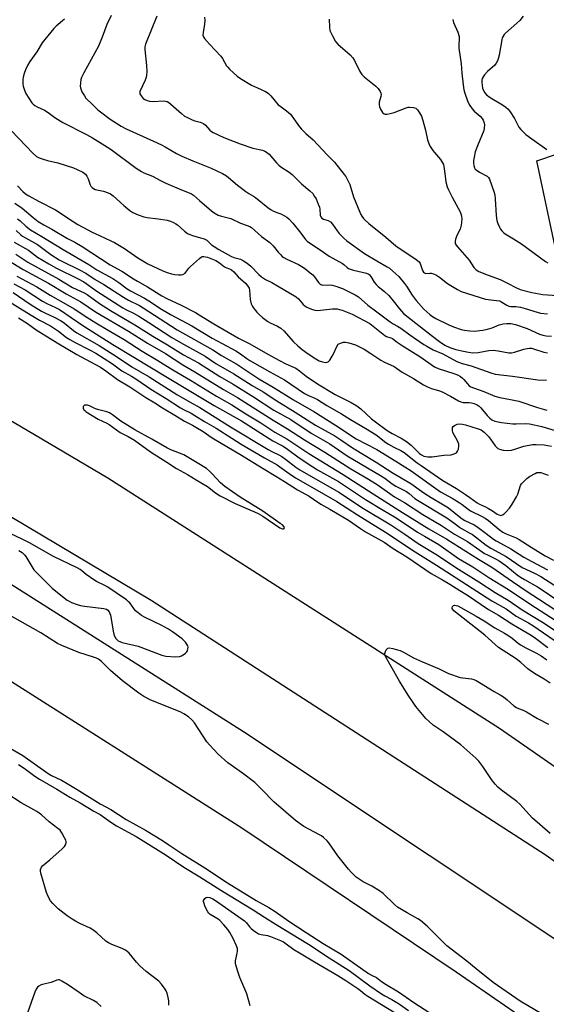
# Model space of a CAD drawing. Units: inches. Extents: x 1273765 to 1279765, y 533451 to 537451.
# Drawn here: x 1275246 to 1275475, y 535165 to 535593 of the extents above; entities that cross this region are included whole.
import ezdxf

# ---------------------------------------------------------------- set-up
doc = ezdxf.new("R2010")
doc.units = ezdxf.units.IN
doc.header["$MEASUREMENT"] = 0
for name, color, linetype in [('TRANS-Driveway', 251, 'Continuous'), ('TRANS-Road', 130, 'Continuous'), ('Undefined', 1, 'Continuous')]:
    doc.layers.add(name, color=color, linetype=linetype)

msp = doc.modelspace()

# ---------------------------------------------------------------- linework, layer by layer
at = {"layer": 'TRANS-Driveway'}
msp.add_lwpolyline([(1275479.59, 535492.79), (1275471.31, 535531.69), (1275497.46, 535540.56)], dxfattribs=at)
at = {"layer": 'TRANS-Road'}
for points in [[(1275624.03, 535165.87), (1275607.01, 535135.16), (1275601.59, 535139.5), (1275475.34, 535229.53), (1275303.54, 535340.49), (1275140.47, 535437.38), (1274915.86, 535554.81), (1274708.5, 535657.89), (1274581.07, 535719.28), (1274595.7, 535751.57), (1274796.02, 535655.51), (1274979.08, 535562.61), (1275142.34, 535477.78), (1275284.62, 535393.83), (1275455.07, 535284.95), (1275591.77, 535190.18)], [(1275592.97, 535109.81), (1275576.77, 535080.58), (1275549.77, 535100.48), (1275436.16, 535178.79), (1275343, 535241.43), (1275228.65, 535313.91), (1275123.02, 535376.27), (1275031.01, 535425.59), (1274903.4, 535491.12), (1274761.79, 535564.37), (1274632.05, 535626.27), (1274555.81, 535663.53), (1274570.42, 535695.77), (1274805.81, 535580.66), (1274914.89, 535525.91), (1275070.48, 535443.62), (1275229.79, 535355.57), (1275343.7, 535283.53), (1275505.22, 535175.91)]]:
    msp.add_lwpolyline(points, close=True, dxfattribs=at)
at = {"layer": 'Undefined'}
for points, elevation in [([(1275286.13, 535594.9), (1275284.25, 535591.04), (1275282.24, 535585.53), (1275280.63, 535581.51), (1275274.26, 535570), (1275273.22, 535567.91), (1275272.98, 535567.08), (1275272.77, 535565.64), (1275272.67, 535564.2), (1275272.74, 535563.36), (1275273.02, 535562.55), (1275273.42, 535561.76), (1275274.44, 535559.95), (1275275.09, 535558.97), (1275275.69, 535558.32), (1275277.39, 535556.83), (1275280.33, 535553.91), (1275281.42, 535552.93), (1275285.64, 535549.83), (1275290.4, 535546.76), (1275292.67, 535545.59), (1275304.58, 535540.25), (1275308.08, 535538.58), (1275309.64, 535537.77), (1275314.48, 535534.94), (1275316.86, 535533.76), (1275321.61, 535531.66), (1275329.57, 535528.5), (1275334.53, 535526.13), (1275336.28, 535525.1), (1275337.23, 535524.44), (1275341.09, 535521.1), (1275344.77, 535518.34), (1275345.95, 535517.53), (1275348.03, 535516.37), (1275348.97, 535515.75), (1275354.27, 535511.4), (1275355.68, 535510.33), (1275356.69, 535509.76), (1275358.59, 535509.12), (1275359.94, 535508.56), (1275361.52, 535507.82), (1275362.53, 535507.25), (1275363.42, 535506.5), (1275365.2, 535504.51), (1275368.68, 535500.17), (1275370.66, 535497.48), (1275371.39, 535496.74), (1275371.99, 535496.26), (1275376.99, 535493.02), (1275381.01, 535490.21), (1275386.7, 535487.09), (1275387.4, 535486.59), (1275388.74, 535485.34), (1275389.43, 535484.85), (1275390.21, 535484.51), (1275391.61, 535484.11), (1275397.19, 535482.85), (1275397.99, 535482.52), (1275398.42, 535482.22), (1275399.15, 535481.41), (1275400.53, 535478.98), (1275401.36, 535477.93), (1275402.35, 535476.98), (1275405, 535474.86), (1275406.87, 535473.07), (1275408.82, 535470.82), (1275411.56, 535467.29), (1275413.38, 535465.35), (1275425.39, 535455.82), (1275428.92, 535453.12), (1275431.33, 535451.54), (1275433.53, 535450.48), (1275436.05, 535449.64), (1275438.66, 535449.01), (1275441.53, 535448.48), (1275443.55, 535448.25), (1275445.87, 535448.32), (1275450.48, 535449.13), (1275452.52, 535449.27), (1275454.53, 535449.08), (1275459.14, 535448.2), (1275460.27, 535448.14), (1275461.62, 535448.42), (1275465.68, 535449.75), (1275467.08, 535450.07), (1275468.2, 535450.2), (1275469.01, 535450.14), (1275469.86, 535449.95), (1275474.42, 535448.44), (1275475.96, 535448.12)], 368), ([(1275305.95, 535594.64), (1275301.07, 535582.46), (1275300.81, 535581.33), (1275300.73, 535580.16), (1275301.56, 535573.12), (1275301.61, 535570.54), (1275301.55, 535568.82), (1275301.4, 535568), (1275300.93, 535566.7), (1275298.62, 535561.79), (1275298.52, 535561.29), (1275298.57, 535560.81), (1275299.1, 535559.89), (1275300.07, 535558.83), (1275300.74, 535558.33), (1275301.73, 535557.88), (1275302.78, 535557.57), (1275304.45, 535557.46), (1275308.92, 535557.78), (1275309.71, 535557.7), (1275310.46, 535557.46), (1275311.16, 535557.03), (1275312.04, 535556.35), (1275316.67, 535552.26), (1275318.05, 535551.18), (1275319.31, 535550.47), (1275321.42, 535549.51), (1275322.53, 535549.13), (1275324.83, 535548.53), (1275326.3, 535547.91), (1275327.12, 535547.23), (1275329.08, 535544.95), (1275329.76, 535544.44), (1275330.53, 535544.01), (1275335.1, 535541.88), (1275342.24, 535539.02), (1275347.7, 535537.19), (1275351.99, 535536.31), (1275353.04, 535535.89), (1275353.77, 535535.48), (1275354.79, 535534.51), (1275357.99, 535530.79), (1275359, 535529.76), (1275359.93, 535529.07), (1275363.57, 535526.75), (1275364.89, 535525.81), (1275368.96, 535521.73), (1275372.57, 535518.66), (1275373.79, 535517.41), (1275374.65, 535516.21), (1275375.25, 535515.19), (1275376.24, 535512.81), (1275376.69, 535511.46), (1275376.88, 535510.63), (1275377, 535508.05), (1275377.28, 535507.27), (1275377.74, 535506.68), (1275378.57, 535506.25), (1275380.6, 535505.79), (1275381.58, 535505.2), (1275382.44, 535504.18), (1275384.42, 535501.25), (1275385.31, 535500.08), (1275387.37, 535497.98), (1275388.71, 535496.85), (1275396.37, 535491.41), (1275401.67, 535488.15), (1275406.22, 535485.64), (1275407.16, 535484.99), (1275408.69, 535483.68), (1275411.22, 535481.31), (1275413.7, 535478.38), (1275414.55, 535477.22), (1275417.12, 535473.2), (1275418.84, 535470.88), (1275422.22, 535467.17), (1275424.77, 535464.81), (1275425.95, 535463.96), (1275427.42, 535463.09), (1275432.97, 535460.37), (1275435.12, 535459.44), (1275438.42, 535458.38), (1275439.81, 535458.01), (1275442.13, 535457.72), (1275444.01, 535457.67), (1275447.78, 535458.09), (1275449.8, 535458.44), (1275451.92, 535459.09), (1275454.95, 535460.29), (1275456.67, 535460.77), (1275458.31, 535460.99), (1275460.01, 535460.96), (1275461.99, 535460.48), (1275467.12, 535458.71), (1275472.42, 535456.33), (1275473.91, 535455.83), (1275475.32, 535455.63), (1275477.68, 535455.49)], 366), ([(1275326.78, 535594.16), (1275326.94, 535592.75), (1275326.78, 535591.12), (1275326.11, 535587.49), (1275326.04, 535586.39), (1275326.27, 535585.58), (1275326.72, 535584.91), (1275328.96, 535582.36), (1275333.88, 535577.22), (1275334.56, 535576.26), (1275336.31, 535573.02), (1275336.81, 535572.38), (1275337.65, 535571.53), (1275340.96, 535568.49), (1275342.39, 535567.44), (1275347.23, 535564.66), (1275349.81, 535563.4), (1275353.25, 535561.88), (1275353.97, 535561.47), (1275354.62, 535560.96), (1275355.6, 535559.95), (1275358.83, 535556.1), (1275359.47, 535555.54), (1275362.39, 535553.37), (1275364.08, 535551.91), (1275364.82, 535551.03), (1275368.04, 535546.54), (1275368.96, 535545.42), (1275370.87, 535543.59), (1275374.05, 535540.84), (1275380.11, 535534.24), (1275383.29, 535531.06), (1275387.53, 535525.8), (1275388.19, 535524.85), (1275389.01, 535523.39), (1275389.96, 535521.34), (1275391.53, 535516.09), (1275394.29, 535509.42), (1275394.77, 535508.37), (1275395.22, 535507.61), (1275395.93, 535506.65), (1275396.52, 535506), (1275398.28, 535504.47), (1275405.63, 535498.49), (1275410.03, 535494.77), (1275411.44, 535493.73), (1275418.28, 535489.19), (1275419.47, 535488.32), (1275420.08, 535487.69), (1275420.56, 535486.97), (1275421.63, 535483.94), (1275422.05, 535483.27), (1275422.42, 535482.94), (1275423.07, 535482.72), (1275424.78, 535482.82), (1275425.31, 535482.79), (1275426.4, 535482.48), (1275427.73, 535481.89), (1275428.97, 535481.1), (1275432.48, 535478.31), (1275436.81, 535475.73), (1275438.38, 535474.91), (1275448.96, 535471.5), (1275450.08, 535471.32), (1275453.8, 535471.01), (1275455.2, 535470.74), (1275456.15, 535470.28), (1275458.22, 535468.94), (1275459.2, 535468.5), (1275460, 535468.4), (1275462.23, 535468.4), (1275464.15, 535468.07), (1275466.31, 535467.52), (1275471.51, 535465.82), (1275472.91, 535465.5), (1275476.01, 535465.2)], 364), ([(1275465.4, 535594.63), (1275463.95, 535592.75), (1275462.69, 535591.49), (1275457.67, 535587.24), (1275457.07, 535586.6), (1275456.62, 535585.91), (1275456.28, 535585.17), (1275456.05, 535584.33), (1275454.88, 535577.68), (1275454.49, 535576), (1275454.22, 535575.2), (1275453.7, 535574.23), (1275453.06, 535573.36), (1275449.91, 535570.53), (1275448.57, 535569.1), (1275447.91, 535568.22), (1275447.6, 535567.54), (1275447.42, 535566.82), (1275447.38, 535565.96), (1275447.5, 535564.49), (1275447.69, 535563.34), (1275447.96, 535562.51), (1275448.71, 535561.24), (1275449.46, 535560.33), (1275451.09, 535559.19), (1275456.44, 535556.1), (1275457.83, 535555.09), (1275458.86, 535554.12), (1275459.7, 535552.96), (1275461.57, 535550.05), (1275463.5, 535546.34), (1275464.36, 535545.25), (1275465.31, 535544.23), (1275466.61, 535543.12), (1275469.11, 535541.22), (1275475.72, 535536.64)], 358), ([(1275265.87, 535593.25), (1275262.22, 535590.26), (1275261.14, 535589.26), (1275257.2, 535584.41), (1275256.15, 535582.98), (1275253.76, 535579.06), (1275250.73, 535574.88), (1275249.77, 535573.12), (1275248.89, 535571.31), (1275248.31, 535569.71), (1275247.85, 535568.08), (1275247.69, 535566.96), (1275247.64, 535565.82), (1275247.69, 535564.97), (1275247.88, 535564.11), (1275248.44, 535562.41), (1275249.02, 535561.03), (1275251.66, 535556.93), (1275252.17, 535556.3), (1275252.83, 535555.73), (1275253.86, 535555.16), (1275257.09, 535553.68), (1275258.77, 535552.65), (1275261.64, 535550.59), (1275265.15, 535548.42), (1275275.35, 535543.2), (1275277.92, 535541.74), (1275283.43, 535538.42), (1275286.06, 535536.62), (1275296.98, 535528.56), (1275299.35, 535527.01), (1275300.35, 535526.52), (1275304.08, 535525.03), (1275307.53, 535523.15), (1275309.93, 535522.04), (1275316.66, 535519.05), (1275320, 535517.81), (1275321.06, 535517.32), (1275321.95, 535516.69), (1275324.49, 535514.38), (1275329.81, 535509.93), (1275330.96, 535509.06), (1275332.64, 535508.06), (1275334.07, 535507.56), (1275337.06, 535506.94), (1275338.14, 535506.62), (1275342.41, 535504.61), (1275345.36, 535503.62), (1275346.42, 535503.16), (1275347.17, 535502.73), (1275351.53, 535498.73), (1275355.08, 535496.17), (1275355.93, 535495.46), (1275356.63, 535494.69), (1275358.78, 535491.96), (1275359.74, 535490.9), (1275360.56, 535490.13), (1275361.28, 535489.63), (1275362.56, 535488.92), (1275367.57, 535486.62), (1275369.04, 535485.77), (1275370.22, 535484.97), (1275372.75, 535483), (1275373.85, 535482.05), (1275374.54, 535481.26), (1275376.37, 535478.8), (1275376.91, 535478.24), (1275377.34, 535477.93), (1275377.79, 535477.74), (1275378.27, 535477.67), (1275381.18, 535477.78), (1275382.32, 535477.56), (1275384.31, 535477.02), (1275385.42, 535476.66), (1275386.76, 535476.1), (1275392.29, 535473.45), (1275393.69, 535472.5), (1275397.74, 535468.95), (1275401.71, 535466.04), (1275407.47, 535461.66), (1275408.77, 535460.8), (1275410.67, 535459.84), (1275412.13, 535458.96), (1275416.06, 535456.02), (1275422.14, 535451.77), (1275423.4, 535451.01), (1275426.25, 535449.53), (1275430.4, 535447.68), (1275436.57, 535444.44), (1275438.77, 535443.58), (1275442.77, 535442.53), (1275451.28, 535439.53), (1275453.26, 535438.96), (1275460.77, 535438.07), (1275471.77, 535436.49), (1275475.56, 535436.35)], 370), ([(1275380.97, 535593.28), (1275381.09, 535589.8), (1275381.33, 535588.39), (1275382.37, 535586.05), (1275383.72, 535583.53), (1275384.69, 535582.44), (1275390.09, 535577.73), (1275391.29, 535576.5), (1275391.98, 535575.35), (1275394.12, 535570.78), (1275394.54, 535570.05), (1275395.12, 535569.27), (1275396.21, 535568.28), (1275401.3, 535564.2), (1275402.26, 535563.15), (1275403.23, 535561.78), (1275403.52, 535561.06), (1275403.54, 535560.52), (1275403.41, 535559.7), (1275402.79, 535557.15), (1275402.75, 535556.08), (1275402.94, 535555.24), (1275403.36, 535554.15), (1275403.75, 535553.37), (1275404.23, 535552.68), (1275404.86, 535552.18), (1275405.35, 535552.02), (1275406.15, 535552.01), (1275407.54, 535552.22), (1275409.23, 535552.72), (1275414.48, 535554.8), (1275415.33, 535555.01), (1275415.9, 535555.05), (1275417.61, 535554.91), (1275418.64, 535554.56), (1275419.44, 535553.81), (1275420.28, 535552.62), (1275421.12, 535551.1), (1275421.75, 535549.18), (1275422.95, 535545.01), (1275423.78, 535540.85), (1275424.27, 535539.2), (1275424.96, 535537.93), (1275426.1, 535536.24), (1275426.82, 535535.33), (1275429.46, 535532.33), (1275430.35, 535530.84), (1275430.65, 535530.03), (1275430.84, 535529.17), (1275431.3, 535526.24), (1275431.72, 535522.52), (1275432.3, 535520.35), (1275432.87, 535519.02), (1275434.46, 535515.89), (1275437.91, 535509.53), (1275438.41, 535508.23), (1275438.58, 535507.44), (1275438.64, 535506.57), (1275438.59, 535504.81), (1275438.45, 535503.65), (1275437.95, 535501.99), (1275436.7, 535499.45), (1275435.99, 535497.6), (1275435.75, 535496.54), (1275435.85, 535495.69), (1275436.25, 535494.97), (1275436.78, 535494.3), (1275441.88, 535488.44), (1275443.93, 535485.22), (1275444.86, 535484.33), (1275446.05, 535483.6), (1275450.12, 535481.94), (1275455.43, 535480.06), (1275458.57, 535478.5), (1275462.41, 535476.43), (1275464.1, 535475.78), (1275469.18, 535474.49), (1275473.98, 535473.56), (1275486.47, 535472.67)], 362), ([(1275434.74, 535593.22), (1275435.05, 535591.91), (1275436.9, 535587.7), (1275437.49, 535585.71), (1275437.57, 535584.55), (1275437.39, 535582.13), (1275437.44, 535580.65), (1275438.37, 535573.89), (1275438.66, 535569.86), (1275439.28, 535564.73), (1275439.63, 535562.53), (1275439.97, 535561.15), (1275441.14, 535557.76), (1275441.88, 535556.19), (1275443.16, 535554.34), (1275444.06, 535553.26), (1275446.69, 535551.04), (1275447.59, 535550.08), (1275448.01, 535549.4), (1275448.3, 535548.68), (1275448.5, 535547.3), (1275448.47, 535545.9), (1275448.21, 535544.81), (1275445.49, 535538.25), (1275444.56, 535535.59), (1275444.04, 535533.33), (1275443.82, 535531.9), (1275443.8, 535530.76), (1275443.93, 535529.63), (1275444.21, 535528.58), (1275444.5, 535528.13), (1275444.89, 535527.74), (1275446.35, 535526.77), (1275449.7, 535525.02), (1275450.28, 535524.45), (1275450.69, 535523.69), (1275452.65, 535518.35), (1275453.07, 535516.92), (1275453.26, 535515.19), (1275453.68, 535507.91), (1275453.99, 535505.79), (1275454.41, 535504.42), (1275455.08, 535502.79), (1275455.49, 535502.02), (1275456.16, 535501.18), (1275456.94, 535500.43), (1275457.58, 535499.92), (1275461.23, 535497.77), (1275464.63, 535495.62), (1275475.12, 535487.94), (1275476.07, 535487.32)], 360), ([(1275242.54, 535544.83), (1275252.2, 535534.92), (1275253.68, 535533.6), (1275254.8, 535533), (1275256.48, 535532.43), (1275258.46, 535531.85), (1275262.96, 535530.78), (1275269.71, 535528.61), (1275271.36, 535527.97), (1275273.74, 535526.72), (1275274.91, 535525.87), (1275275.53, 535525.03), (1275276.11, 535523.8), (1275276.93, 535521.28), (1275277.28, 535520.63), (1275277.79, 535520.08), (1275278.44, 535519.61), (1275279.17, 535519.26), (1275282.76, 535518.47), (1275284.75, 535517.81), (1275285.82, 535517.31), (1275286.99, 535516.42), (1275291.6, 535512.21), (1275294.29, 535510.06), (1275295.48, 535509.25), (1275297.89, 535508.13), (1275300.39, 535507.34), (1275301.84, 535507.07), (1275306.55, 535506.48), (1275310.52, 535505.85), (1275311.91, 535505.49), (1275313.26, 535504.88), (1275314.31, 535504.31), (1275315.01, 535503.82), (1275317.96, 535501.16), (1275319.38, 535500.09), (1275320.39, 535499.62), (1275321.97, 535499.06), (1275325.57, 535498.11), (1275326.65, 535497.74), (1275327.67, 535497.11), (1275329.82, 535495.2), (1275330.98, 535494.37), (1275332.93, 535493.18), (1275338.15, 535490.22), (1275339.48, 535489.64), (1275342.46, 535488.86), (1275343.71, 535488.26), (1275345.33, 535487.13), (1275346.87, 535485.9), (1275350.32, 535482.31), (1275351.59, 535481.24), (1275353.25, 535480.13), (1275355.95, 535478.79), (1275358.51, 535477.36), (1275366.59, 535472.56), (1275367.67, 535471.67), (1275369.05, 535469.86), (1275369.59, 535469.27), (1275370.38, 535468.61), (1275371.29, 535468.04), (1275373.3, 535467.15), (1275374.7, 535466.78), (1275375.84, 535466.63), (1275377.25, 535466.7), (1275382.38, 535467.37), (1275383.25, 535467.38), (1275384.39, 535467.25), (1275385.53, 535467.02), (1275386.65, 535466.68), (1275391.02, 535464.96), (1275398.67, 535460.94), (1275400.17, 535459.84), (1275405.12, 535455.78), (1275405.86, 535455.35), (1275407.75, 535454.76), (1275408.53, 535454.37), (1275410.54, 535452.84), (1275413.14, 535451.05), (1275420.42, 535446.63), (1275426.87, 535442.15), (1275428.43, 535441.43), (1275435.18, 535439.23), (1275436.83, 535438.61), (1275438.1, 535437.88), (1275439.03, 535437.18), (1275439.63, 535436.55), (1275441.09, 535434.67), (1275441.93, 535433.87), (1275442.64, 535433.39), (1275443.72, 535432.92), (1275448.21, 535431.33), (1275453.12, 535429.32), (1275455.17, 535428.77), (1275459.87, 535427.9), (1275463.45, 535427.1), (1275471.58, 535424.38), (1275475.74, 535423.26)], 372), ([(1275245.4, 535520.82), (1275247.65, 535518.31), (1275248.89, 535517.27), (1275250.32, 535516.39), (1275254.45, 535514.2), (1275261.92, 535510.39), (1275269.56, 535505.29), (1275271.67, 535503.98), (1275277.88, 535500.68), (1275281.04, 535499.16), (1275286.03, 535496.95), (1275287.56, 535496.17), (1275291.87, 535493.56), (1275297.76, 535489.5), (1275302.04, 535486.95), (1275308.64, 535483.84), (1275310.51, 535483.09), (1275312.4, 535482.54), (1275313.78, 535482.24), (1275315.47, 535482.07), (1275316.57, 535482.08), (1275317.35, 535482.27), (1275318.25, 535482.8), (1275318.64, 535483.2), (1275319.94, 535484.96), (1275320.63, 535485.77), (1275324.48, 535489.25), (1275325.4, 535489.87), (1275325.89, 535490.05), (1275326.39, 535490.09), (1275327.21, 535489.96), (1275328.04, 535489.72), (1275331.6, 535488.39), (1275333.24, 535487.37), (1275335.36, 535485.62), (1275336.06, 535485.27), (1275337.54, 535484.73), (1275338.47, 535484.24), (1275339.46, 535483.36), (1275341.44, 535481.18), (1275344.6, 535478.53), (1275345.64, 535477.23), (1275346.14, 535476.27), (1275346.36, 535475.46), (1275346.66, 535471.39), (1275347.1, 535469.43), (1275347.47, 535468.67), (1275347.95, 535467.95), (1275349.54, 535465.88), (1275350.49, 535464.78), (1275352.01, 535463.5), (1275354.31, 535461.81), (1275355.34, 535461.24), (1275358.54, 535459.76), (1275359.95, 535458.9), (1275361.18, 535457.71), (1275365.44, 535452.94), (1275367.32, 535451.22), (1275369.26, 535449.62), (1275371.8, 535447.72), (1275375.14, 535445.5), (1275376.65, 535444.71), (1275378.01, 535444.31), (1275379.38, 535444.04), (1275380.13, 535444.05), (1275380.56, 535444.24), (1275381.25, 535445), (1275382.29, 535446.71), (1275382.96, 535447.99), (1275384.27, 535450.97), (1275384.9, 535451.88), (1275385.86, 535452.43), (1275387.26, 535452.84), (1275388.12, 535452.89), (1275389.56, 535452.59), (1275392.38, 535451.66), (1275396.17, 535449.74), (1275399.09, 535447.9), (1275403.42, 535444.97), (1275405.1, 535444.05), (1275409.21, 535442.2), (1275412.73, 535439.83), (1275417.61, 535437.05), (1275422.05, 535434.28), (1275424.11, 535433.19), (1275425.44, 535432.62), (1275428.99, 535431.66), (1275430.08, 535431.25), (1275433.75, 535429.35), (1275437.21, 535427.35), (1275438.2, 535426.87), (1275439.34, 535426.62), (1275441.92, 535426.57), (1275442.94, 535426.45), (1275444, 535426.17), (1275445.34, 535425.59), (1275446.2, 535425.01), (1275446.97, 535424.3), (1275449.76, 535420.88), (1275450.68, 535419.91), (1275451.81, 535419.05), (1275452.99, 535418.51), (1275455.92, 535417.92), (1275460.89, 535417.26), (1275462.27, 535417.23), (1275466.49, 535417.48), (1275468.18, 535417.33), (1275473.51, 535416.08), (1275487.02, 535412.11)], 374), ([(1275244.27, 535513.28), (1275247.46, 535511.11), (1275252.2, 535507.03), (1275254.35, 535505.37), (1275256.75, 535503.86), (1275260.34, 535501.99), (1275267.14, 535497.89), (1275270.25, 535496.25), (1275273.48, 535494.39), (1275285.64, 535486.47), (1275290.81, 535483.66), (1275295.76, 535480.3), (1275297.5, 535479.28), (1275301.92, 535476.9), (1275308.09, 535473.04), (1275310.29, 535471.87), (1275316.5, 535468.89), (1275322.84, 535465.67), (1275324.45, 535464.75), (1275330.83, 535460.72), (1275341.49, 535454.6), (1275343.02, 535453.78), (1275346.5, 535452.11), (1275354.29, 535447.57), (1275359.29, 535444.78), (1275362.1, 535443.44), (1275365.49, 535442.01), (1275366.48, 535441.47), (1275368.09, 535440.37), (1275370.94, 535438.01), (1275375.83, 535434.73), (1275383.61, 535430.09), (1275390.6, 535426.6), (1275393.05, 535425.11), (1275394.68, 535423.88), (1275399.36, 535419.53), (1275401.06, 535418.12), (1275406.16, 535414.47), (1275408.33, 535413.16), (1275412.3, 535411.03), (1275414.62, 535409.58), (1275416.63, 535407.96), (1275420.23, 535404.44), (1275421.15, 535403.78), (1275422.19, 535403.28), (1275423, 535403.03), (1275423.84, 535402.92), (1275425.84, 535402.9), (1275430.88, 535403.66), (1275434.05, 535403.88), (1275435.41, 535404.27), (1275436.36, 535404.76), (1275436.83, 535405.35), (1275437.17, 535406.35), (1275437.39, 535407.7), (1275437.32, 535408.52), (1275436.86, 535409.84), (1275434.81, 535413.56), (1275434.6, 535414.34), (1275434.58, 535415.14), (1275434.68, 535415.64), (1275434.88, 535416.08), (1275435.45, 535416.58), (1275436.72, 535417.12), (1275437.82, 535417.27), (1275438.95, 535417.16), (1275440.34, 535416.84), (1275445.79, 535415.19), (1275447.06, 535414.62), (1275448.44, 535413.61), (1275450.31, 535411.74), (1275451.22, 535410.6), (1275453.21, 535407.76), (1275453.97, 535406.95), (1275454.39, 535406.63), (1275455.07, 535406.29), (1275456.74, 535405.87), (1275458.71, 535405.69), (1275460.36, 535405.89), (1275461.7, 535406.22), (1275465.63, 535407.55), (1275469.38, 535408.3), (1275471.08, 535408.37), (1275474.47, 535408.11), (1275477.66, 535407.65)], 376), ([(1275245.39, 535506.49), (1275246.53, 535505.56), (1275248.96, 535503.32), (1275251.05, 535501.72), (1275256.01, 535498.77), (1275265.23, 535493.06), (1275276.37, 535486.65), (1275279.91, 535484.26), (1275286.81, 535480.5), (1275289.4, 535478.84), (1275293.13, 535476.07), (1275294.54, 535475.14), (1275300.62, 535471.95), (1275303.64, 535470.11), (1275307.22, 535467.66), (1275311.94, 535464.91), (1275321.21, 535459.93), (1275330.09, 535454.56), (1275334.39, 535452.17), (1275340.37, 535448.99), (1275342.34, 535447.75), (1275345.17, 535445.67), (1275346.46, 535444.83), (1275355.2, 535439.86), (1275361.55, 535436.5), (1275370.26, 535430.54), (1275372.03, 535429.59), (1275374.67, 535428.46), (1275375.83, 535427.86), (1275379.97, 535425.24), (1275386.33, 535421.65), (1275390.3, 535419.14), (1275396.99, 535415.28), (1275401.4, 535412.5), (1275405.65, 535409.23), (1275406.85, 535408.39), (1275409.05, 535407.14), (1275412.1, 535405.75), (1275413.61, 535404.9), (1275419.32, 535400.33), (1275420.95, 535399.13), (1275430.42, 535392.62), (1275436.36, 535389.13), (1275440.22, 535386.6), (1275442.12, 535385.29), (1275445.32, 535382.88), (1275446.36, 535382.3), (1275449.01, 535381.16), (1275450.32, 535380.5), (1275452.06, 535379.45), (1275454.09, 535378.04), (1275454.73, 535377.67), (1275455.19, 535377.51), (1275455.66, 535377.45), (1275456.37, 535377.67), (1275457.04, 535378.16), (1275457.9, 535378.95), (1275459.5, 535380.69), (1275460.61, 535382.38), (1275462.55, 535385.61), (1275463.02, 535386.68), (1275464.28, 535390.47), (1275464.69, 535391.19), (1275465.25, 535391.85), (1275466.94, 535393.48), (1275468.08, 535394.39), (1275470.6, 535395.76), (1275471.37, 535396.08), (1275471.89, 535396.2), (1275472.47, 535396.19), (1275473.01, 535396.08), (1275476.32, 535394.93)], 378), ([(1275244.82, 535501.35), (1275246.82, 535499.52), (1275247.6, 535498.93), (1275254.09, 535495.23), (1275259.89, 535490.98), (1275263.47, 535488.64), (1275264.9, 535487.86), (1275272.3, 535484.32), (1275275.08, 535482.8), (1275279.22, 535480.07), (1275282.88, 535477.87), (1275291.49, 535472.38), (1275293.69, 535471.1), (1275298.41, 535468.76), (1275300.1, 535467.78), (1275314.84, 535458.23), (1275330.29, 535449.42), (1275334.08, 535447.07), (1275340.74, 535443.27), (1275350.39, 535436.93), (1275356.67, 535433.21), (1275365.42, 535427.7), (1275374.3, 535422.6), (1275383.76, 535416.76), (1275392.74, 535410.8), (1275401.7, 535406.07), (1275409.97, 535401.12), (1275413.89, 535398.67), (1275416.61, 535396.86), (1275429.45, 535387.71), (1275434.45, 535384.95), (1275437.53, 535383.1), (1275438.88, 535382.17), (1275441.45, 535380.16), (1275442.4, 535379.53), (1275447.57, 535377.03), (1275448.84, 535376.3), (1275450.23, 535375.24), (1275454.94, 535371.29), (1275456.49, 535370.16), (1275457.97, 535369.39), (1275462.35, 535367.65), (1275463.67, 535367.03), (1275468.82, 535363.65), (1275475.02, 535359.96), (1275478.56, 535358.02)], 380), ([(1275243.89, 535496.31), (1275250.16, 535492.77), (1275254.09, 535489.8), (1275259.02, 535486.84), (1275262.29, 535485.04), (1275271.81, 535480.33), (1275274.26, 535478.99), (1275279.93, 535475), (1275291.18, 535467.8), (1275292.81, 535466.87), (1275295.86, 535465.37), (1275298.18, 535464.11), (1275302.53, 535461.37), (1275312.57, 535454.8), (1275316.29, 535452.63), (1275327, 535446.68), (1275331.69, 535443.59), (1275339.52, 535439.1), (1275347.42, 535434.03), (1275352.25, 535431.15), (1275358.16, 535427.33), (1275366.12, 535422.38), (1275375.04, 535416.65), (1275383.4, 535412.03), (1275386.05, 535410.33), (1275391.1, 535406.81), (1275401.47, 535400.69), (1275408.81, 535395.86), (1275416.54, 535391.35), (1275421.13, 535387.97), (1275422.58, 535386.99), (1275425.28, 535385.28), (1275430.67, 535382.1), (1275432.83, 535380.71), (1275437.48, 535376.95), (1275438.79, 535375.98), (1275440.05, 535375.27), (1275444.01, 535373.37), (1275445.27, 535372.63), (1275449.3, 535369.62), (1275452.43, 535367.17), (1275453.64, 535366.37), (1275455.45, 535365.33), (1275460.07, 535362.89), (1275465.71, 535359.35), (1275469.15, 535357.41), (1275475.94, 535353.84)], 382), ([(1275244.7, 535491.03), (1275249.83, 535487.67), (1275263.35, 535480.23), (1275269.25, 535476.66), (1275274.39, 535474.24), (1275275.67, 535473.55), (1275281.06, 535469.64), (1275285.83, 535466.59), (1275296.38, 535460.38), (1275304.25, 535455.41), (1275310.68, 535451.7), (1275317.54, 535447.37), (1275324.1, 535443.81), (1275333.45, 535437.88), (1275339.23, 535434.49), (1275348.11, 535429.11), (1275356.87, 535423.27), (1275364.32, 535419.16), (1275373.1, 535413.25), (1275381.32, 535408.59), (1275388.74, 535403.43), (1275403.24, 535394.85), (1275405.15, 535393.6), (1275408.41, 535391.24), (1275409.99, 535390.21), (1275414.56, 535387.8), (1275415.77, 535386.93), (1275418.27, 535384.86), (1275419.4, 535384.06), (1275432.11, 535376.39), (1275435.27, 535374.29), (1275437.71, 535372.34), (1275438.57, 535371.74), (1275442.19, 535369.81), (1275443.28, 535369.14), (1275449.28, 535364.58), (1275451.32, 535363.16), (1275457.92, 535359.64), (1275464.9, 535354.86), (1275470.36, 535352.37), (1275473.01, 535350.91), (1275486.01, 535342.6)], 384), ([(1275241.38, 535488.29), (1275247.82, 535484.46), (1275258.85, 535478.41), (1275266.6, 535473.77), (1275272.9, 535470.42), (1275279.31, 535466.04), (1275293.68, 535457.64), (1275301.92, 535452.32), (1275309.72, 535447.9), (1275317.27, 535442.91), (1275322.53, 535439.96), (1275335.03, 535432.18), (1275341.05, 535428.71), (1275356.56, 535418.87), (1275362.87, 535415.14), (1275370.2, 535410.33), (1275379.12, 535404.96), (1275390.36, 535397.72), (1275397.3, 535393.63), (1275401.8, 535390.87), (1275409.43, 535385.6), (1275413.7, 535383.16), (1275421.79, 535377.92), (1275429.82, 535373.03), (1275435.56, 535369.38), (1275441.13, 535366.19), (1275446.48, 535362.34), (1275448.56, 535360.95), (1275449.79, 535360.27), (1275453.56, 535358.48), (1275454.99, 535357.66), (1275457.83, 535355.67), (1275462.77, 535351.69), (1275464.22, 535350.64), (1275465.98, 535349.55), (1275471.58, 535346.42), (1275474.57, 535344.53), (1275481.94, 535339.4)], 386), ([(1275243.75, 535478.25), (1275248.63, 535475.6), (1275256.28, 535470.66), (1275258.06, 535469.67), (1275261.96, 535467.83), (1275263.57, 535466.96), (1275273.82, 535460), (1275286.9, 535451.78), (1275295.96, 535446.24), (1275310.56, 535437.4), (1275330.91, 535425.24), (1275342.79, 535418.66), (1275356.44, 535409.87), (1275359.74, 535408.24), (1275360.93, 535407.57), (1275362.89, 535406.24), (1275367.94, 535402.5), (1275373.8, 535398.64), (1275375.92, 535397.35), (1275385.02, 535392.18), (1275396.77, 535384.43), (1275404.46, 535379.74), (1275409.4, 535376.91), (1275414.5, 535373.47), (1275419.47, 535370.24), (1275422.46, 535368.38), (1275428.63, 535364.75), (1275437.23, 535358.72), (1275443.51, 535355.1), (1275450.45, 535350.51), (1275459, 535345.27), (1275468.29, 535338.97), (1275484.24, 535328.66)], 390), ([(1275245.14, 535481.53), (1275247.2, 535480.36), (1275253.83, 535476.88), (1275259.5, 535473.3), (1275265.28, 535470.14), (1275270.04, 535467.37), (1275275.59, 535463.65), (1275279.46, 535461.2), (1275284.85, 535457.98), (1275291.84, 535454.04), (1275299.58, 535448.92), (1275306.39, 535444.91), (1275313.01, 535440.78), (1275320.66, 535436.26), (1275331.95, 535429.31), (1275338.67, 535425.63), (1275344.7, 535421.68), (1275351.17, 535417.67), (1275357.29, 535413.63), (1275362.5, 535410.75), (1275372.19, 535404.35), (1275387.05, 535395.3), (1275400.09, 535386.85), (1275412.9, 535378.79), (1275424.37, 535371.68), (1275432.19, 535367.08), (1275445.89, 535358.42), (1275448.85, 535356.76), (1275451.75, 535355.02), (1275460.73, 535348.7), (1275467.11, 535344.4), (1275472.01, 535341.14), (1275483.78, 535333.54)], 388), ([(1275243.42, 535474.38), (1275250.91, 535469.36), (1275255.76, 535466.33), (1275257.29, 535465.51), (1275261.35, 535463.71), (1275264.38, 535462.08), (1275265.81, 535461.07), (1275269.67, 535457.93), (1275271.2, 535456.89), (1275280.9, 535451.3), (1275288.91, 535446.28), (1275295.06, 535442.14), (1275302.6, 535437.73), (1275314.64, 535430.08), (1275320.42, 535426.72), (1275324.73, 535424.35), (1275338.01, 535416.05), (1275354.42, 535406.09), (1275356.26, 535405.1), (1275359.12, 535403.77), (1275360.42, 535403.04), (1275362.04, 535401.94), (1275366.5, 535398.52), (1275368.27, 535397.33), (1275385.19, 535387.51), (1275395.85, 535380.55), (1275407.79, 535373.36), (1275413.9, 535369.34), (1275419.72, 535365.31), (1275428.14, 535360.13), (1275436.06, 535354.76), (1275446.06, 535348.55), (1275453.17, 535343.93), (1275458.85, 535340.61), (1275464.88, 535336.46), (1275473.73, 535330.98), (1275481.91, 535325.72)], 392), ([(1275241.46, 535470.72), (1275251.31, 535464.52), (1275254.87, 535462.43), (1275259.65, 535459.88), (1275263.13, 535457.56), (1275266.7, 535454.89), (1275268.13, 535453.93), (1275270.41, 535452.69), (1275276.73, 535449.54), (1275279.37, 535448.03), (1275286.68, 535443.37), (1275290.75, 535440.38), (1275294.91, 535438.09), (1275297.31, 535436.64), (1275303.43, 535432.42), (1275310.07, 535428.36), (1275316.26, 535424.19), (1275317.58, 535423.48), (1275320.96, 535421.87), (1275322.56, 535420.98), (1275326.73, 535418.32), (1275331.84, 535415.36), (1275338.61, 535411.01), (1275342.69, 535408.5), (1275352.82, 535402.5), (1275358.27, 535399.49), (1275359.5, 535398.65), (1275363.54, 535395.64), (1275366.28, 535393.88), (1275372.73, 535390.24), (1275384.33, 535383.49), (1275393.23, 535377.68), (1275405.52, 535370.25), (1275418.44, 535361.56), (1275427.7, 535355.88), (1275451.74, 535340.34), (1275458, 535336.79), (1275462.29, 535333.6), (1275467.74, 535330.72), (1275469.53, 535329.66), (1275478.88, 535323.22)], 394), ([(1275245.84, 535463.4), (1275249.65, 535460.93), (1275253.49, 535458.16), (1275262.59, 535452.6), (1275271.14, 535447.52), (1275279.06, 535443.28), (1275281.46, 535441.9), (1275283.8, 535440.34), (1275288.86, 535436.55), (1275294.22, 535433.44), (1275301.13, 535428.75), (1275305.05, 535426.43), (1275308.38, 535424.25), (1275313.81, 535421.03), (1275317.99, 535418.41), (1275321.55, 535416.67), (1275322.98, 535415.87), (1275326.12, 535413.9), (1275330, 535411.19), (1275342.82, 535403.72), (1275351.58, 535398.26), (1275357.77, 535394.61), (1275361.5, 535392.16), (1275367.17, 535388.63), (1275372.21, 535385.84), (1275374.18, 535384.58), (1275377.27, 535382.42), (1275381.3, 535380.25), (1275389.32, 535375.4), (1275394.55, 535371.79), (1275396.73, 535370.38), (1275404.91, 535365.77), (1275408.86, 535363.13), (1275414.69, 535359.42), (1275425.38, 535352.26), (1275430.28, 535349.51), (1275433.43, 535347.5), (1275437.83, 535344.86), (1275441.15, 535342.73), (1275450.3, 535336.6), (1275454.62, 535334.14), (1275460.41, 535330.26), (1275465.44, 535327.41), (1275468.87, 535325.35), (1275470.74, 535324.08), (1275476.14, 535320.01)], 396), ([(1275245.89, 535362.24), (1275246.62, 535361.83), (1275247.33, 535361.33), (1275248.42, 535360.36), (1275248.98, 535359.67), (1275252.02, 535354.52), (1275252.53, 535353.79), (1275253.32, 535352.89), (1275260.54, 535345.75), (1275266.97, 535340.65), (1275267.84, 535340.12), (1275268.9, 535339.64), (1275271.33, 535338.68), (1275272.71, 535338.24), (1275274.44, 535337.95), (1275282.94, 535336.96), (1275284.04, 535336.67), (1275284.61, 535336.31), (1275285.26, 535335.48), (1275285.77, 535334.15), (1275287.18, 535326.35), (1275287.53, 535324.95), (1275288.1, 535323.96), (1275288.67, 535323.32), (1275289.11, 535322.97), (1275289.82, 535322.61), (1275290.85, 535322.26), (1275297.85, 535320.54), (1275308.23, 535316.75), (1275309.94, 535316.28), (1275314.14, 535316), (1275315.9, 535316.06), (1275316.71, 535316.34), (1275317.46, 535316.79), (1275318.39, 535317.51), (1275318.98, 535318.15), (1275319.26, 535318.63), (1275319.53, 535319.42), (1275319.58, 535320.22), (1275319.45, 535320.72), (1275319.1, 535321.44), (1275318.46, 535322.35), (1275317.85, 535322.99), (1275316.95, 535323.73), (1275312.8, 535326.87), (1275311.13, 535327.98), (1275307.87, 535329.75), (1275300.87, 535333.01), (1275299.38, 535333.89), (1275297.81, 535335.08), (1275296.76, 535336.01), (1275294.17, 535339.38), (1275293.64, 535339.93), (1275292.72, 535340.69), (1275288.35, 535343.85), (1275284.68, 535346.21), (1275283.42, 535346.92), (1275279.79, 535348.73), (1275278.54, 535349.46), (1275275.21, 535351.74), (1275273.38, 535353.36), (1275272.59, 535353.95), (1275271.36, 535354.61), (1275261.01, 535359.53), (1275250.62, 535365.54), (1275247.74, 535367.02), (1275242.12, 535369.61)], 396), ([(1275477.11, 535304.51), (1275474.55, 535306.26), (1275470.98, 535308.28), (1275468.6, 535309.83), (1275467.37, 535310.77), (1275464.34, 535313.43), (1275462.3, 535315.03), (1275460.27, 535316.46), (1275454.69, 535320.08), (1275453.16, 535321.34), (1275450.19, 535324.13), (1275448.7, 535325.39), (1275435.27, 535336.02), (1275434.73, 535336.57), (1275434.51, 535336.95), (1275434.45, 535337.34), (1275434.64, 535337.91), (1275435.05, 535338.32), (1275435.45, 535338.41), (1275436.16, 535338.34), (1275436.92, 535338.09), (1275438.26, 535337.42), (1275444.98, 535333.66), (1275448.4, 535331.59), (1275453.08, 535328.51), (1275457.28, 535326.3), (1275458.72, 535325.45), (1275460.63, 535324.05), (1275463.19, 535321.88), (1275464.19, 535321.16), (1275466.51, 535319.89), (1275471.15, 535317.59), (1275473.16, 535316.43), (1275475.62, 535314.68)], 398), ([(1275473.7, 535160.58), (1275464.05, 535166.19), (1275452.34, 535174.4), (1275445, 535180.23), (1275440.91, 535183.68), (1275432.23, 535190.31), (1275430.5, 535191.9), (1275423.54, 535198.81), (1275420.77, 535201.24), (1275419.61, 535202.02), (1275414.92, 535204.62), (1275410.77, 535207.15), (1275409.44, 535208.27), (1275404.42, 535213.03), (1275402.91, 535214.24), (1275399.5, 535216.29), (1275395.71, 535218.17), (1275393.57, 535219.52), (1275392.66, 535220.2), (1275390.51, 535222.25), (1275389.31, 535223.57), (1275384.76, 535229.46), (1275380.81, 535235.02), (1275380.05, 535235.91), (1275378.56, 535237.33), (1275377.65, 535238.06), (1275376.74, 535238.62), (1275369.94, 535242.13), (1275366.29, 535244.85), (1275356.85, 535252.86), (1275351.72, 535258.24), (1275348.64, 535261.27), (1275343.29, 535265.4), (1275336.94, 535269.85), (1275332.6, 535273.63), (1275328.88, 535277.7), (1275327.78, 535279.04), (1275322.39, 535287.28), (1275321.2, 535288.57), (1275319.75, 535289.83), (1275317.66, 535291.17), (1275316.17, 535291.98), (1275303.43, 535297.12), (1275300.34, 535298.76), (1275298.14, 535300.21), (1275291.04, 535305.55), (1275285.81, 535309.97), (1275281.87, 535313.94), (1275280.64, 535314.9), (1275279.7, 535315.38), (1275278.42, 535315.86), (1275271.99, 535317.84), (1275264.66, 535320.92), (1275262.83, 535321.79), (1275255.44, 535326.36), (1275240.89, 535334.7)], 396), ([(1275477.09, 535239.09), (1275472.7, 535243.03), (1275469.5, 535245.76), (1275463.89, 535251.85), (1275462.63, 535253.11), (1275455.93, 535257.97), (1275454.37, 535259.28), (1275453.25, 535260.6), (1275451.67, 535262.68), (1275447.88, 535268.31), (1275446.12, 535270.53), (1275444.74, 535271.93), (1275438.26, 535277.75), (1275430.56, 535283.41), (1275426.23, 535286.3), (1275424.45, 535287.79), (1275423.07, 535289.21), (1275418.73, 535294.41), (1275417.47, 535296.07), (1275415.34, 535299.28), (1275411.56, 535305.37), (1275407.88, 535311.75), (1275405.5, 535316.16), (1275405.24, 535316.95), (1275405.23, 535317.47), (1275405.44, 535318.23), (1275405.8, 535318.96), (1275406.1, 535319.37), (1275406.47, 535319.67), (1275407.14, 535319.81), (1275408.72, 535319.63), (1275410.71, 535319.08), (1275411.81, 535318.68), (1275413.37, 535317.95), (1275417.62, 535315.6), (1275421.57, 535313.84), (1275428.8, 535310.77), (1275432.83, 535308.74), (1275438.02, 535307.05), (1275439.15, 535306.82), (1275442.86, 535306.4), (1275443.93, 535306.09), (1275444.97, 535305.66), (1275446.38, 535304.85), (1275452.74, 535300.85), (1275455.35, 535299.44), (1275456.83, 535298.5), (1275458.48, 535297.29), (1275461.32, 535294.69), (1275462.41, 535293.9), (1275463.31, 535293.48), (1275465.36, 535292.74), (1275466.9, 535292.05), (1275471.66, 535289.19), (1275476.38, 535286.67)], 398), ([(1275241.49, 535276.68), (1275247.72, 535273.12), (1275258.67, 535265.2), (1275260.11, 535264.4), (1275264.47, 535262.28), (1275267, 535260.9), (1275271.27, 535258.31), (1275281.32, 535251.98), (1275285.9, 535249.6), (1275292.67, 535245.28), (1275301.02, 535240.54), (1275308.5, 535236.02), (1275311.27, 535234.27), (1275316.83, 535230.4), (1275326.8, 535224.22), (1275336.7, 535217.71), (1275349.15, 535209.94), (1275354.72, 535206.95), (1275357.52, 535205.25), (1275363.36, 535200.98), (1275371.02, 535196.1), (1275378.31, 535191.3), (1275386.17, 535186.62), (1275398.11, 535178.3), (1275399.36, 535177.56), (1275401.54, 535176.57), (1275403.8, 535174.78), (1275405.71, 535173.43), (1275411.09, 535170.31), (1275417.79, 535165.65), (1275429.32, 535158.27)], 396), ([(1275245.78, 535269.21), (1275248.23, 535267.58), (1275252.95, 535264.07), (1275254.91, 535262.76), (1275262.46, 535258.39), (1275268.08, 535255), (1275272.56, 535252.52), (1275278.53, 535248.79), (1275281.3, 535247.36), (1275286.01, 535244.07), (1275288.47, 535242.51), (1275296.97, 535237.82), (1275300.1, 535235.97), (1275310.02, 535229.69), (1275317.75, 535224.54), (1275324.69, 535220.33), (1275333.85, 535214.54), (1275347.85, 535205.97), (1275352.82, 535202.7), (1275357.95, 535199.49), (1275371.94, 535190.93), (1275380.9, 535184.99), (1275389.6, 535179.51), (1275398.72, 535172.86), (1275403.8, 535169.38), (1275405.13, 535168.56), (1275408.19, 535166.97), (1275409.69, 535166.1), (1275411.63, 535164.86), (1275415.52, 535162.13)], 398), ([(1275311.27, 535164.43), (1275311.19, 535166.37), (1275310.96, 535167.75), (1275310.44, 535169.67), (1275310.06, 535170.73), (1275309.65, 535171.49), (1275308.02, 535173.62), (1275306.81, 535174.92), (1275301.34, 535179.05), (1275298.57, 535181.61), (1275297.16, 535183.12), (1275293.91, 535187.04), (1275292.94, 535187.97), (1275292.03, 535188.56), (1275290.97, 535189.07), (1275286.39, 535190.83), (1275284.94, 535191.54), (1275283.82, 535192.33), (1275279.89, 535195.96), (1275278.16, 535197.28), (1275276.94, 535197.96), (1275272.46, 535200.01), (1275270.6, 535200.97), (1275269.08, 535201.88), (1275266.93, 535203.39), (1275263.03, 535206.42), (1275260.69, 535208.68), (1275259.75, 535209.8), (1275258.64, 535211.8), (1275258.03, 535213.43), (1275255.58, 535221.88), (1275255.41, 535222.72), (1275255.4, 535223.53), (1275255.73, 535224.47), (1275256.26, 535225.11), (1275259.39, 535227.72), (1275264.82, 535232.42), (1275265.87, 535233.47), (1275266.29, 535234.15), (1275266.57, 535235.11), (1275266.54, 535235.62), (1275266.38, 535236.16), (1275265.88, 535237.23), (1275264.72, 535239.35), (1275263.86, 535240.54), (1275262.98, 535241.31), (1275259.15, 535244.25), (1275255.73, 535247.26), (1275253.7, 535248.72), (1275252.53, 535249.47), (1275247.01, 535252.5), (1275240.74, 535256.48)], 398), ([(1275346.65, 535164.22), (1275345.11, 535169.43), (1275342.11, 535176.54), (1275341.05, 535179.58), (1275340.37, 535181.99), (1275340.23, 535182.8), (1275340.24, 535183.71), (1275341.01, 535187.15), (1275341.13, 535188.01), (1275341.02, 535189.08), (1275340.52, 535190.63), (1275339.21, 535193.45), (1275337.77, 535196.02), (1275336.83, 535197.4), (1275335.14, 535199.43), (1275333.34, 535201.33), (1275332.64, 535201.84), (1275329.14, 535203.94), (1275328.58, 535204.43), (1275328.12, 535205.01), (1275327.6, 535206.03), (1275326.93, 535207.66), (1275326.53, 535208.74), (1275326.34, 535209.53), (1275326.36, 535210.02), (1275326.57, 535210.45), (1275326.9, 535210.83), (1275327.52, 535211.28), (1275328.24, 535211.46), (1275329.01, 535211.3), (1275330.32, 535210.75), (1275331.51, 535210.01), (1275344.12, 535201.13), (1275344.86, 535200.44), (1275346.46, 535198.35), (1275347.02, 535197.75), (1275347.89, 535197.04), (1275349.3, 535196.09), (1275350.29, 535195.54), (1275351.36, 535195.16), (1275354.07, 535194.7), (1275355.38, 535194.34), (1275359.74, 535192.64), (1275361.14, 535191.95), (1275362.32, 535191.17), (1275365.64, 535188.72), (1275368.01, 535187.21), (1275374.59, 535183.25), (1275384.73, 535177.41), (1275388.22, 535175.24), (1275393.46, 535171.76), (1275394.61, 535170.9), (1275396.44, 535169.31), (1275397.77, 535168.34), (1275409.63, 535161.12)], 400), ([(1275281.79, 535163.92), (1275279.87, 535165.62), (1275278.36, 535166.49), (1275274.24, 535168.56), (1275272.13, 535169.95), (1275267.15, 535173.45), (1275264.66, 535174.97), (1275263.64, 535175.42), (1275263.17, 535175.48), (1275262.52, 535175.38), (1275260.05, 535174.36), (1275257.42, 535173.76), (1275255.7, 535173.25), (1275254.64, 535172.79), (1275254.06, 535172.31), (1275253.5, 535171.47), (1275252.96, 535170.12), (1275249.75, 535161.12)], 396)]:
    msp.add_lwpolyline(points, dxfattribs=dict(at, elevation=elevation))
at = {"layer": 'Undefined', "elevation": 396}
msp.add_lwpolyline([(1275274.99, 535425.46), (1275274.53, 535425.41), (1275274.2, 535425.19), (1275274, 535424.81), (1275273.93, 535424.11), (1275274.21, 535423.44), (1275274.59, 535423.06), (1275275.27, 535422.55), (1275280.39, 535419.26), (1275284.25, 535417.57), (1275285.29, 535417.03), (1275289.98, 535413.59), (1275293.57, 535411.72), (1275296.29, 535410.14), (1275303.2, 535405.19), (1275310.37, 535400.67), (1275314.56, 535397.87), (1275319.36, 535395.22), (1275323.06, 535392.91), (1275327.98, 535390.03), (1275331.55, 535387.34), (1275333.6, 535385.96), (1275340.13, 535382.62), (1275348.43, 535379.05), (1275350.03, 535378.3), (1275352.07, 535377.09), (1275359.56, 535372.1), (1275360.68, 535371.62), (1275361.11, 535371.59), (1275361.39, 535371.74), (1275361.48, 535372.23), (1275361.3, 535372.59), (1275360.62, 535373.32), (1275359.71, 535374), (1275352.05, 535379.32), (1275342.31, 535385.42), (1275335.51, 535390.1), (1275333.7, 535391.6), (1275330.13, 535395.62), (1275328.97, 535396.74), (1275327.55, 535397.81), (1275323.52, 535400.33), (1275317.71, 535403.75), (1275312.1, 535405.96), (1275310.3, 535406.83), (1275303.74, 535410.63), (1275296.47, 535414.63), (1275290.27, 535418.4), (1275286.65, 535421.26), (1275285.45, 535422.03), (1275284.16, 535422.55), (1275280.68, 535423.34), (1275279.31, 535423.87), (1275276.62, 535425.11), (1275275.79, 535425.36)], close=True, dxfattribs=at)

doc.saveas('drawing.dxf')
